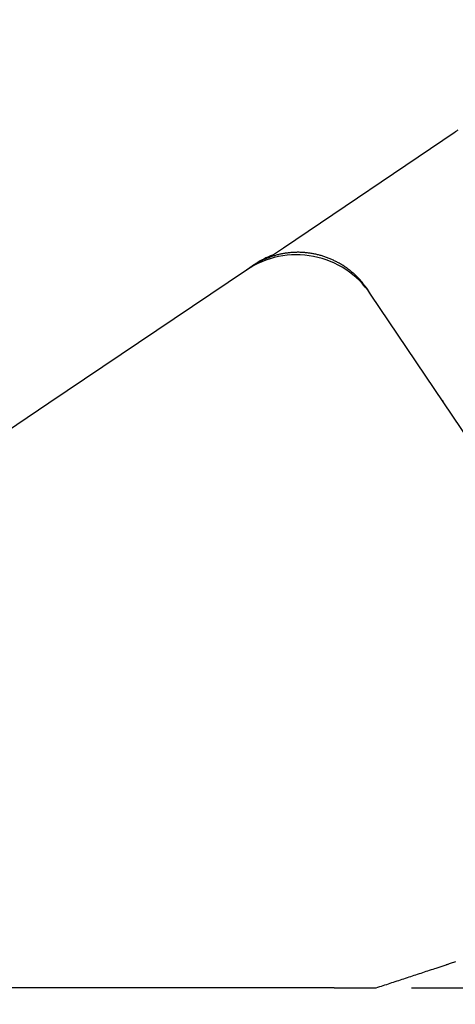
# Model space of a CAD drawing. Extents: x 138.4 to 155.7, y 15.4 to 45.
# Drawn here: x 148.5 to 149.3, y 30.6 to 32.3 of the extents above; entities that cross this region are included whole.
import ezdxf

# ---------------------------------------------------------------- set-up
doc = ezdxf.new("R2010")
doc.units = 0
doc.header["$LTSCALE"] = 0.3
doc.header["$MEASUREMENT"] = 0
doc.styles.add('ARCHITECTURAL', font='simplex.shx')
doc.dimstyles.new('DIM-MMSTACKED', dxfattribs={"dimscale": 0, "dimtxt": 0.125, "dimasz": 0.125, "dimexe": 0.063, "dimexo": 0.063, "dimgap": 0.07, "dimtad": 0, "dimtih": 1, "dimtoh": 1, "dimdec": 4, "dimzin": 4, "dimdsep": 46, "dimlunit": 4, "dimtxsty": 'ARCHITECTURAL', "dimcen": 0.02, "dimclrt": 7, "dimadec": 0, "dimazin": 0, "dimtfac": 0.75, "dimtdec": 4, "dimtmove": 2, "dimatfit": 3, "dimfxl": 0, "dimfrac": 1, "dimtolj": 1, "dimtzin": 4, "dimarcsym": 0})

# ---------------------------------------------------------------- blocks, each defined once
blk = doc.blocks.new('*D8')
at = {"color": 0, "lineweight": -2, "ltscale": 3.333333}
for p, q in [((148.362, 40.986), (151.5551, 40.986)), ((151.4921, 40.811), (151.4921, 35.5391)), ((151.4921, 29.6606), (151.4921, 34.9325)), ((148.362, 29.4856), (151.5551, 29.4856))]:
    blk.add_line(p, q, dxfattribs=at)
at = {"color": 0, "ltscale": 3.333333}
for points in [[(151.463, 40.811), (151.5213, 40.811), (151.4921, 40.986)], [(151.463, 29.6606), (151.5213, 29.6606), (151.4921, 29.4856)]]:
    blk.add_solid(points, dxfattribs=at)
at = {"layer": 'Defpoints', "color": 0, "ltscale": 3.333333}
for p in [(148.299, 40.986), (148.299, 29.4856), (151.4921, 29.4856)]:
    blk.add_point(p, dxfattribs=at)
at = {"color": 7, "ltscale": 3.333333, "insert": (151.4921, 35.2358), "char_height": 0.175, "attachment_point": 5, "style": 'ARCHITECTURAL'}
blk.add_mtext('\\A1;FRAME\\PHEIGHT', dxfattribs=at)
blk = doc.blocks.new('*D14')
at = {"color": 0, "lineweight": -2, "ltscale": 3.333333}
for p, q in [((149.1946, 30.6089), (150.7512, 30.6089)), ((150.6882, 30.4339), (150.6882, 30.2923)), ((150.6882, 29.6606), (150.6882, 29.8023)), ((148.362, 29.4856), (150.7512, 29.4856))]:
    blk.add_line(p, q, dxfattribs=at)
at = {"color": 0, "ltscale": 3.333333}
for points in [[(150.659, 30.4339), (150.7174, 30.4339), (150.6882, 30.6089)], [(150.659, 29.6606), (150.7174, 29.6606), (150.6882, 29.4856)]]:
    blk.add_solid(points, dxfattribs=at)
at = {"layer": 'Defpoints', "color": 0, "ltscale": 3.333333}
for p in [(149.1316, 30.6089), (150.6882, 30.6089), (148.299, 29.4856)]:
    blk.add_point(p, dxfattribs=at)
at = {"color": 7, "ltscale": 3.333333, "insert": (150.6882, 30.0473), "char_height": 0.175, "attachment_point": 5, "style": 'ARCHITECTURAL'}
blk.add_mtext('\\A1;1\\S1/8;"', dxfattribs=at)
blk = doc.blocks.new('*D23')
at = {"color": 0, "lineweight": -2, "ltscale": 3.333333}
for p, q in [((149.7845, 30.8365), (149.7845, 28.4067)), ((148.319, 29.4426), (148.319, 28.4067)), ((148.494, 28.4697), (148.7484, 28.4697)), ((149.6095, 28.4697), (149.3551, 28.4697))]:
    blk.add_line(p, q, dxfattribs=at)
at = {"color": 0, "ltscale": 3.333333}
for points in [[(148.494, 28.4989), (148.494, 28.4405), (148.319, 28.4697)], [(149.6095, 28.4989), (149.6095, 28.4405), (149.7845, 28.4697)]]:
    blk.add_solid(points, dxfattribs=at)
at = {"layer": 'Defpoints', "color": 0, "ltscale": 3.333333}
for p in [(149.7845, 30.8995), (148.319, 29.5056), (148.319, 28.4697)]:
    blk.add_point(p, dxfattribs=at)
at = {"color": 7, "ltscale": 3.333333, "insert": (149.0518, 28.4697), "char_height": 0.175, "attachment_point": 5, "style": 'ARCHITECTURAL'}
blk.add_mtext('\\A1;1\\S1/2;"', dxfattribs=at)

msp = doc.modelspace()

# ---------------------------------------------------------------- linework, layer by layer
at = {"linetype": 'Continuous'}
for points in [[(148.948, 31.8671), (148.9737, 31.8845), (149.2698, 32.0842)], [(148.9233, 31.8549), (148.9207, 31.8531)], [(148.9198, 31.8525), (148.91, 31.8459), (148.5699, 31.6165), (148.329, 31.454)], [(149.6922, 30.9623), (149.6744, 30.9883), (149.124, 31.8043), (149.1184, 31.813)], [(149.0612, 30.6089), (148.8986, 30.6089), (148.3287, 30.6089), (148.3287, 31.1355)]]:
    msp.add_lwpolyline(points, dxfattribs=at)
for points in [[(149.2742, 32.0869, 0.008122), (149.2698, 32.0842)], [(149.124, 31.8043, 0.414214), (148.91, 31.8459)], [(149.1184, 31.813, 0.006207), (149.114, 31.8189, 0.012683), (149.1106, 31.8234, 0.007314), (149.1083, 31.8262, 0.001748), (149.1064, 31.8283, 0.005162), (149.1043, 31.8306, 0.0068), (149.102, 31.8331, 0.005692), (149.0997, 31.8354, 0.005155), (149.0974, 31.8376, 0.005523), (149.095, 31.8398, 0.005687), (149.0925, 31.8419, 0.005581), (149.09, 31.844, 0.005543), (149.0875, 31.846, 0.005591), (149.0849, 31.8479, 0.005619), (149.0823, 31.8499, 0.005627), (149.0797, 31.8517, 0.00562), (149.077, 31.8535, 0.005596), (149.0742, 31.8552, 0.005577), (149.0714, 31.8568, 0.005556), (149.0686, 31.8584, 0.005541), (149.0658, 31.86, 0.005528), (149.0629, 31.8614, 0.005519), (149.06, 31.8628, 0.005511), (149.0571, 31.8642, 0.005508), (149.0541, 31.8654, 0.005507), (149.0511, 31.8666, 0.00551), (149.0481, 31.8678, 0.005517), (149.045, 31.8688, 0.005525), (149.042, 31.8698, 0.005537), (149.0389, 31.8708, 0.005553), (149.0358, 31.8716, 0.005575), (149.0327, 31.8724, 0.00558), (149.0295, 31.8731, 0.005565), (149.0264, 31.8738, 0.005552), (149.0232, 31.8744, 0.005535), (149.0201, 31.8749, 0.005523), (149.0169, 31.8753, 0.005514), (149.0137, 31.8757, 0.005508), (149.0105, 31.876, 0.005503), (149.0073, 31.8762, 0.005502), (149.0041, 31.8764, 0.005504), (149.0009, 31.8765, 0.005508), (148.9977, 31.8765, 0.005515), (148.9945, 31.8764, 0.005525), (148.9913, 31.8763, 0.005538), (148.9881, 31.8761, 0.005552), (148.985, 31.8758, 0.005569), (148.9818, 31.8755, 0.005591), (148.9786, 31.8751, 0.005619), (148.9755, 31.8746, 0.005634), (148.9723, 31.874, 0.005635), (148.9692, 31.8734, 0.005629), (148.9661, 31.8727, 0.005612), (148.963, 31.8719, 0.005602), (148.9599, 31.8711, 0.005597), (148.9569, 31.8702, 0.005594), (148.9538, 31.8692, 0.005593), (148.9508, 31.8682, 0.005595), (148.9479, 31.8671, 0.0056), (148.9449, 31.8659, 0.005608), (148.942, 31.8647, 0.005619), (148.9391, 31.8634, 0.005632), (148.9362, 31.862, 0.005647), (148.9334, 31.8606, 0.005667), (148.9306, 31.8591, 0.005698), (148.9278, 31.8575, 0.005712), (148.9251, 31.8559, 0.0057), (148.9224, 31.8542), (148.9198, 31.8525)], [(148.9309, 31.8596), (148.9307, 31.8595, 0.000376), (148.9305, 31.8594, 0.000372), (148.9303, 31.8593, 0.000372), (148.9301, 31.8592, 0.000375), (148.93, 31.8591, 0.000376), (148.9298, 31.859, 0.000377), (148.9296, 31.8589, 0.000378), (148.9294, 31.8588, 0.00038), (148.9292, 31.8586, 0.000381), (148.929, 31.8585, 0.000383), (148.9288, 31.8584, 0.000384), (148.9286, 31.8583, 0.000386), (148.9285, 31.8582, 0.000387), (148.9283, 31.8581, 0.000388), (148.9281, 31.858, 0.00039), (148.9279, 31.8578, 0.000391), (148.9277, 31.8577, 0.000392), (148.9275, 31.8576, 0.000394), (148.9273, 31.8575, 0.000395), (148.9271, 31.8574, 0.000397), (148.9269, 31.8572, 0.000398), (148.9268, 31.8571, 0.0004), (148.9266, 31.857, 0.000401), (148.9264, 31.8569, 0.000404), (148.9262, 31.8568, 0.000404), (148.926, 31.8566, 0.000403), (148.9258, 31.8565, 0.000408), (148.9256, 31.8564, 0.000419), (148.9254, 31.8563, 0.000407), (148.9252, 31.8561, 0.000381), (148.925, 31.856, 0.000423), (148.9248, 31.8559, 0.000509), (148.9246, 31.8558, 0.000385), (148.9244, 31.8556, 0.000126), (148.9243, 31.8555, 0.000551), (148.9241, 31.8554, 0.000955), (148.9237, 31.8552, 0.000464), (148.9233, 31.8549, -0.001616), (148.9249, 31.8559, -0.003376), (148.9261, 31.8567, -0.001915), (148.9268, 31.8572, -0.000361), (148.9274, 31.8576, -0.001284), (148.9281, 31.858, -0.001726), (148.9288, 31.8584, -0.001401), (148.9295, 31.8588, -0.001236), (148.9302, 31.8592, -0.001319), (148.9308, 31.8596, -0.001352), (148.9315, 31.86, -0.001301), (148.9321, 31.8604, -0.001275), (148.9328, 31.8607, -0.001266), (148.9334, 31.8611, -0.001259), (148.9341, 31.8615, -0.001238), (148.9347, 31.8618, -0.001226), (148.9353, 31.8621, -0.00121), (148.936, 31.8625, -0.0012), (148.9366, 31.8628, -0.001184), (148.9372, 31.8631, -0.001175), (148.9378, 31.8634, -0.001159), (148.9384, 31.8637, -0.001151), (148.939, 31.864, -0.001136), (148.9395, 31.8643, -0.00113), (148.9401, 31.8646, -0.001118), (148.9407, 31.8649, -0.001108), (148.9412, 31.8651, -0.001083), (148.9418, 31.8654, -0.001061), (148.9423, 31.8656, -0.00102), (148.9428, 31.8659, -0.000992), (148.9433, 31.8661, -0.000955), (148.9438, 31.8663, -0.000929), (148.9443, 31.8666, -0.000891), (148.9448, 31.8668, -0.000864), (148.9453, 31.867, -0.000825), (148.9457, 31.8672, -0.000797), (148.9462, 31.8674, -0.000756), (148.9466, 31.8676, -0.000726), (148.947, 31.8677, -0.000681), (148.9474, 31.8679, -0.000646), (148.9478, 31.8681, -0.000594), (148.9482, 31.8682, -0.000562), (148.9485, 31.8684, -0.000528), (148.9489, 31.8685, -0.00051), (148.9492, 31.8686, -0.000482), (148.9495, 31.8688, -0.000468), (148.9498, 31.8689, -0.00044), (148.95, 31.869, -0.00043), (148.9503, 31.8691, -0.000403), (148.9505, 31.8692, -0.000394), (148.9507, 31.8692, -0.000358), (148.9508, 31.8693, -0.000355), (148.951, 31.8693, -0.000334), (148.9511, 31.8694, -0.000262), (148.9511, 31.8694, 0.002371), (148.9512, 31.8694, 0.002071), (148.9512, 31.8694, 0.000344), (148.9512, 31.8694), (148.9511, 31.8694), (148.9512, 31.8694, -0.000033), (148.9512, 31.8694, -0.000033), (148.9512, 31.8694, -0.000033), (148.9512, 31.8694, -0.000033), (148.9512, 31.8695, -0.000033), (148.9512, 31.8695, -0.000033), (148.9513, 31.8695, -0.000033), (148.9513, 31.8695, -0.000033), (148.9513, 31.8695, -0.000033), (148.9513, 31.8695, -0.000033), (148.9513, 31.8695, -0.000033), (148.9514, 31.8695, -0.000033), (148.9514, 31.8695, -0.000033), (148.9514, 31.8695, -0.000033), (148.9514, 31.8695, -0.000033), (148.9514, 31.8695, -0.000033), (148.9514, 31.8695, -0.000033), (148.9515, 31.8695, -0.000034), (148.9515, 31.8695, -0.000033), (148.9515, 31.8696, -0.000031), (148.9515, 31.8696, -0.000034), (148.9515, 31.8696, -0.000041), (148.9515, 31.8696, -0.000031), (148.9516, 31.8696, -0.000011), (148.9516, 31.8696, -0.000044), (148.9516, 31.8696, -0.000075), (148.9516, 31.8696, -0.000037), (148.9517, 31.8696)], [(148.9544, 31.8715, 0.057082), (148.9261, 31.8568)], [(148.9517, 31.8696), (148.9517, 31.8696, 0.000019), (148.9516, 31.8696, 0.000019), (148.9516, 31.8696, 0.000019), (148.9516, 31.8696, 0.000018), (148.9516, 31.8696, 0.000017), (148.9516, 31.8696, 0.000017), (148.9516, 31.8696, 0.000016), (148.9516, 31.8696, 0.000016), (148.9516, 31.8696, 0.000015), (148.9515, 31.8696, 0.000015), (148.9515, 31.8696, 0.000014), (148.9515, 31.8696, 0.000014), (148.9515, 31.8696, 0.000013), (148.9515, 31.8696, 0.000013), (148.9515, 31.8695, 0.000012), (148.9515, 31.8695, 0.000012), (148.9514, 31.8695, 0.000011), (148.9514, 31.8695, 0.000011), (148.9514, 31.8695, 0.00001), (148.9514, 31.8695, 0.000009), (148.9514, 31.8695, 0.000009), (148.9514, 31.8695, 0.000008), (148.9514, 31.8695, 0.000008), (148.9514, 31.8695, 0.000007), (148.9513, 31.8695, 0.000007), (148.9513, 31.8695, 0.000006), (148.9513, 31.8695, 0.000006), (148.9513, 31.8695, 0.000005), (148.9513, 31.8695, 0.000005), (148.9513, 31.8695, 0.000004), (148.9513, 31.8695, 0.000004), (148.9512, 31.8695, 0.000003), (148.9512, 31.8695, 0.000003), (148.9512, 31.8695, 0.000002), (148.9512, 31.8694, 0.000002), (148.9512, 31.8694, 0.000001), (148.9512, 31.8694), (148.9511, 31.8694)], [(149.247, 31.622, 0.000201), (149.247, 31.622, 0.00041), (149.2471, 31.6219, 0.000236), (149.2471, 31.6218, 0.000056), (149.2471, 31.6218, 0.000166), (149.2472, 31.6218, 0.000219), (149.2472, 31.6217, 0.000182), (149.2472, 31.6217, 0.000164), (149.2472, 31.6217, 0.000175), (149.2473, 31.6216, 0.00018), (149.2473, 31.6216, 0.000176), (149.2473, 31.6215, 0.000173), (149.2473, 31.6215, 0.000174), (149.2474, 31.6215, 0.000173), (149.2474, 31.6214, 0.000172), (149.2474, 31.6214, 0.000172), (149.2475, 31.6213, 0.000171), (149.2475, 31.6213, 0.00017), (149.2475, 31.6213, 0.00017), (149.2475, 31.6212, 0.00017), (149.2476, 31.6212, 0.00017), (149.2476, 31.6212, 0.00017), (149.2476, 31.6211, 0.000169), (149.2476, 31.6211, 0.000169), (149.2477, 31.621, 0.000169), (149.2477, 31.621, 0.000169), (149.2477, 31.621, 0.000169), (149.2478, 31.6209, 0.000169), (149.2478, 31.6209, 0.000168), (149.2478, 31.6208, 0.000168), (149.2478, 31.6208, 0.000168), (149.2479, 31.6208, 0.000168), (149.2479, 31.6207, 0.000168), (149.2479, 31.6207, 0.000168), (149.2479, 31.6206, 0.000168), (149.248, 31.6206, 0.000167), (149.248, 31.6206, 0.000167), (149.248, 31.6205, 0.000167), (149.2481, 31.6205, 0.000167), (149.2481, 31.6205, 0.000167), (149.2481, 31.6204, 0.000167), (149.2481, 31.6204, 0.000166), (149.2482, 31.6203, 0.000166), (149.2482, 31.6203, 0.000166), (149.2482, 31.6203, 0.000166), (149.2483, 31.6202, 0.000166), (149.2483, 31.6202, 0.000166), (149.2483, 31.6201, 0.000165), (149.2483, 31.6201, 0.000165), (149.2484, 31.6201, 0.000165), (149.2484, 31.62, 0.000165), (149.2484, 31.62, 0.000165), (149.2485, 31.62, 0.000164), (149.2485, 31.6199, 0.000164), (149.2485, 31.6199, 0.000164), (149.2485, 31.6198, 0.000164), (149.2486, 31.6198, 0.000163), (149.2486, 31.6198, 0.000163), (149.2486, 31.6197, 0.000163), (149.2487, 31.6197, 0.000163), (149.2487, 31.6196, 0.000163), (149.2487, 31.6196, 0.000162), (149.2487, 31.6196, 0.000162), (149.2488, 31.6195, 0.000162), (149.2488, 31.6195, 0.000162), (149.2488, 31.6195, 0.000161), (149.2489, 31.6194, 0.000161), (149.2489, 31.6194), (149.2489, 31.6193, 0.000528), (149.2488, 31.6194, 0.00108), (149.2488, 31.6195, 0.000628), (149.2488, 31.6196, 0.000153), (149.2487, 31.6196, 0.000445), (149.2487, 31.6197, 0.000587), (149.2487, 31.6197, 0.000492), (149.2486, 31.6197, 0.000446), (149.2486, 31.6198, 0.000478), (149.2486, 31.6198, 0.000492), (149.2485, 31.6199, 0.000482), (149.2485, 31.6199, 0.000478), (149.2485, 31.62, 0.000481), (149.2484, 31.62, 0.000482), (149.2484, 31.6201, 0.000481), (149.2484, 31.6201, 0.000481), (149.2483, 31.6202, 0.000481), (149.2483, 31.6202, 0.000481), (149.2483, 31.6202, 0.000481), (149.2483, 31.6203, 0.000481), (149.2482, 31.6203, 0.000481), (149.2482, 31.6204, 0.000481), (149.2482, 31.6204, 0.000481), (149.2481, 31.6205, 0.000481), (149.2481, 31.6205, 0.000481), (149.2481, 31.6206, 0.000481), (149.248, 31.6206, 0.000481), (149.248, 31.6206), (149.248, 31.6207)], [(149.2475, 31.6216, 0.013049), (149.2484, 31.6203)], [(149.0612, 30.6089, 0.000114), (149.0639, 30.6089, 0.000232), (149.0661, 30.6089, 0.000123), (149.0675, 30.6089, 0.000019), (149.0685, 30.6089, 0.000077), (149.0697, 30.6089, 0.000102), (149.071, 30.6089, 0.000077), (149.0722, 30.6089, 0.000064), (149.0734, 30.6089, 0.000066), (149.0746, 30.6089, 0.000064), (149.0758, 30.6089, 0.000058), (149.077, 30.6089, 0.000053), (149.0782, 30.6089, 0.000049), (149.0795, 30.6089, 0.000045), (149.0807, 30.6089, 0.00004), (149.0819, 30.6089, 0.000035), (149.083, 30.6089, 0.00003), (149.0842, 30.6089, 0.000026), (149.0854, 30.6089, 0.000021), (149.0866, 30.6089, 0.000017), (149.0878, 30.6089, 0.000012), (149.089, 30.6089, 0.000007), (149.0902, 30.6089, 0.000003), (149.0913, 30.6089, 0.000002), (149.0925, 30.6089, 0.000002), (149.0937, 30.6089, 0.000002), (149.0948, 30.6089, 0.000002), (149.096, 30.6089, 0.000002), (149.0972, 30.6089, 0.000002), (149.0983, 30.6089, 0.000002), (149.0995, 30.6089, 0.000002), (149.1006, 30.6089, 0.000002), (149.1017, 30.6089, 0.000002), (149.1029, 30.6089, 0.000002), (149.104, 30.6089, 0.000002), (149.1051, 30.6089, 0.000003), (149.1062, 30.6089, 0.000003), (149.1073, 30.6089, 0.000003), (149.1084, 30.6089, 0.000003), (149.1095, 30.6089, 0.000003), (149.1106, 30.6089, 0.000003), (149.1117, 30.6089, 0.000004), (149.1128, 30.6089, 0.000004), (149.1138, 30.6089, 0.000004), (149.1149, 30.6089, 0.000004), (149.1159, 30.6089, 0.000005), (149.117, 30.6089, 0.000006), (149.118, 30.6089, 0.000007), (149.119, 30.6089, 0.000009), (149.12, 30.6089, 0.000011), (149.121, 30.6089, 0.000014), (149.122, 30.6089, 0.000016), (149.123, 30.6089, 0.000019), (149.1239, 30.6089, 0.000022), (149.1248, 30.6089, 0.000026), (149.1257, 30.6089, 0.00003), (149.1266, 30.6089, 0.000035), (149.1274, 30.6089, 0.000042), (149.1282, 30.6089, 0.00005), (149.129, 30.6089, 0.000059), (149.1297, 30.6089, 0.000072), (149.1304, 30.6089, 0.000088), (149.131, 30.6089, 0.00011), (149.1316, 30.6089, 0.000142), (149.1321, 30.6089, 0.000192), (149.1326, 30.6089, 0.000261), (149.133, 30.6089, 0.000353), (149.1334, 30.6089), (149.1337, 30.6089), (149.1367, 30.6099), (149.1397, 30.6109), (149.1427, 30.6119), (149.1457, 30.6129), (149.1487, 30.6138), (149.1517, 30.6148), (149.1546, 30.6158), (149.1576, 30.6168), (149.1606, 30.6178), (149.1636, 30.6187), (149.1665, 30.6197), (149.1695, 30.6207), (149.1725, 30.6217), (149.1755, 30.6227), (149.1784, 30.6237), (149.1814, 30.6246), (149.1844, 30.6256), (149.1873, 30.6266), (149.1903, 30.6276), (149.1933, 30.6285), (149.1962, 30.6295), (149.1992, 30.6305), (149.2021, 30.6315), (149.2051, 30.6324), (149.208, 30.6334), (149.211, 30.6344), (149.2139, 30.6354), (149.2169, 30.6363), (149.2199, 30.6373), (149.2228, 30.6383), (149.2257, 30.6392), (149.2287, 30.6402), (149.2317, 30.6412), (149.2346, 30.6422), (149.2371, 30.643), (149.2404, 30.6441), (149.2455, 30.6458), (149.2522, 30.648), (149.2541, 30.6486, -0.000002), (149.2559, 30.6492, -0.000002), (149.2578, 30.6498, -0.000002), (149.2597, 30.6505), (149.2616, 30.6511), (149.2635, 30.6517), (149.2653, 30.6523), (149.2672, 30.6529), (149.2691, 30.6535), (149.2709, 30.6542)]]:
    msp.add_lwpolyline(points, format="xyb", dxfattribs=at)

# ---------------------------------------------------------------- dimensions: what is measured, and where the dimension line sits
at = {"ltscale": 3.333333}
dim = msp.add_linear_dim(base=(151.4921, 29.4856), p1=(148.299, 40.986), p2=(148.299, 29.4856), angle=90, text='FRAME\\PHEIGHT', dimstyle='DIM-MMSTACKED', override={"dimscale": 1, "dimtxt": 0.175, "dimasz": 0.175, "dimdec": 3, "dimpost": '\\X', "dimtfac": 1, "dimtmove": 0, "dimtzin": 0}, dxfattribs=at)
dim.commit()
dim.dimension.update_dxf_attribs({"geometry": '*D8', "text_midpoint": (151.4921, 35.2358)})
dim = msp.add_linear_dim(base=(148.31899, 28.4697), p1=(149.78453, 30.89954), p2=(148.31899, 29.50559), dimstyle='DIM-MMSTACKED', override={"dimscale": 1, "dimtxt": 0.175, "dimasz": 0.175, "dimdec": 3, "dimpost": '\\X', "dimtfac": 1, "dimtmove": 0, "dimtzin": 0}, dxfattribs=at)
dim.commit()
dim.dimension.update_dxf_attribs({"geometry": '*D23', "text_midpoint": (149.05176, 28.4697), "dimtype": 160})
dim = msp.add_linear_dim(base=(150.6882, 30.6089), p1=(148.299, 29.4856), p2=(149.1316, 30.6089), angle=90, dimstyle='DIM-MMSTACKED', override={"dimscale": 1, "dimtxt": 0.175, "dimasz": 0.175, "dimdec": 3, "dimpost": '\\X', "dimtfac": 1, "dimtmove": 0, "dimtzin": 0}, dxfattribs=at)
dim.commit()
dim.dimension.update_dxf_attribs({"geometry": '*D14', "text_midpoint": (150.6882, 30.0473), "dimtype": 160})

doc.saveas('drawing.dxf')
